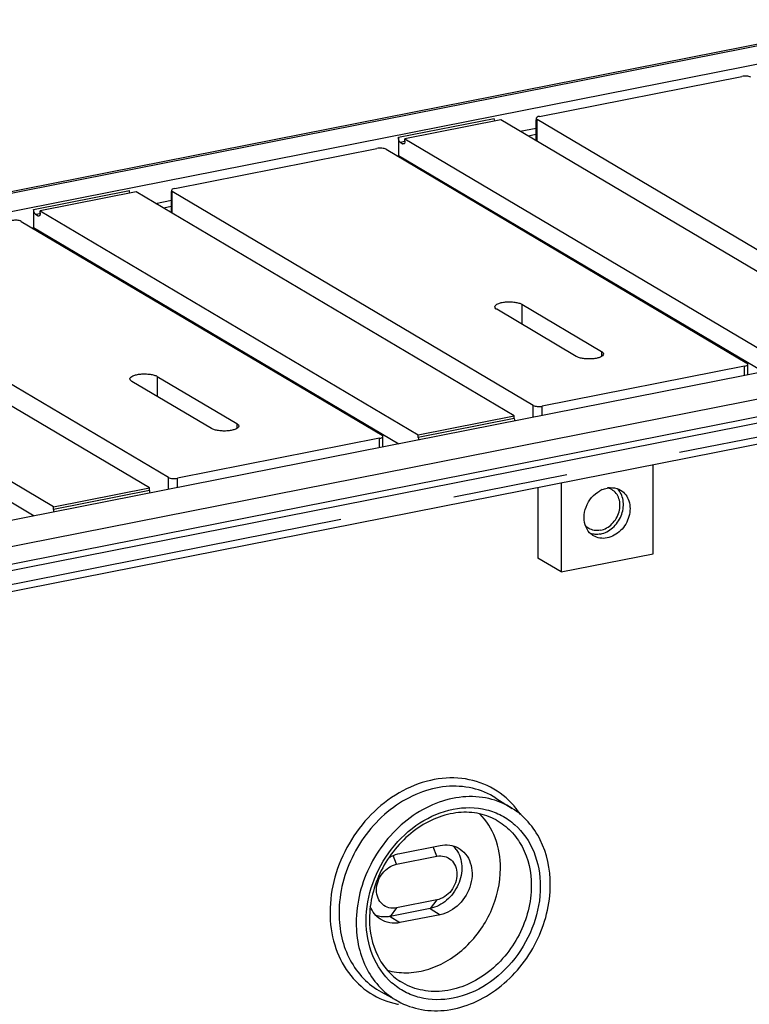
# Model space of a CAD drawing. Units: millimetres. Extents: x -3 to 844, y 0 to 594.
# Drawn here: x 573 to 595, y 208 to 238 of the extents above; entities that cross this region are included whole.
import ezdxf

# ---------------------------------------------------------------- set-up
doc = ezdxf.new("R2010")
doc.units = ezdxf.units.MM
doc.header["$LTSCALE"] = 46.255
doc.linetypes.add('CENTER', pattern=[0.6, 0.375, -0.075, 0.075, -0.075])
doc.layers.get('0').update_dxf_attribs({"linetype": 'CONTINUOUS'})
doc.layers.add('BEZUGSACHSEN', color=7, linetype='CONTINUOUS')
doc.layers.add('RUNDUNGEN', color=7, linetype='CONTINUOUS')

msp = doc.modelspace()

# ---------------------------------------------------------------- linework, layer by layer
at = {"color": 9, "linetype": 'CONTINUOUS'}
for p, q in [((584.196, 234.2417), (587.0885, 234.8129)), ((584.256, 234.0934), (584.3964, 234.1211)), ((584.336, 234.046), (584.3787, 234.0544)), ((573.1975, 232.0699), (576.09, 232.641)), ((573.2575, 231.9215), (573.3979, 231.9493)), ((573.3375, 231.8742), (573.3802, 231.8826)), ((587.69, 225.7692), (584.7975, 225.1981)), ((576.6915, 223.5974), (573.799, 223.0262))]:
    msp.add_line(p, q, dxfattribs=at)
at = {"color": 7, "linetype": 'CONTINUOUS'}
for p, q in [((587.2885, 234.7696), (584.396, 234.1984)), ((598.6885, 228.0162), (587.2885, 234.7696)), ((587.8737, 234.4229), (588.3531, 234.5175)), ((584.196, 234.2417), (584.196, 233.6967)), ((584.396, 234.1232), (584.396, 234.1984)), ((584.396, 234.1984), (595.796, 227.4451)), ((588.3531, 234.328), (588.1137, 234.2807)), ((584.256, 234.0934), (584.336, 234.046)), ((584.1498, 233.6875), (584.196, 233.6967)), ((584.196, 233.6967), (595.2108, 227.1715)), ((576.29, 232.5977), (573.3975, 232.0265)), ((587.69, 225.8444), (576.29, 232.5977)), ((573.1975, 232.0699), (573.1975, 231.5248)), ((576.8752, 232.2511), (577.3546, 232.3457)), ((577.3546, 232.1562), (577.1152, 232.1089)), ((573.2575, 231.9215), (573.3375, 231.8742)), ((573.3975, 231.9514), (573.3975, 232.0265)), ((573.3975, 232.0265), (584.7975, 225.2732)), ((573.1513, 231.5157), (573.1975, 231.5248)), ((573.1975, 231.5248), (584.2123, 224.9997)), ((576.6915, 223.6726), (565.2915, 230.4259)), ((573.799, 223.1014), (562.399, 229.8547)), ((573.2138, 222.8279), (562.199, 229.353)), ((584.7975, 225.2732), (587.69, 225.8444)), ((587.69, 225.7692), (587.69, 225.8444)), ((584.7975, 225.1981), (584.7975, 225.2732)), ((573.799, 223.1014), (576.6915, 223.6726)), ((576.6915, 223.5974), (576.6915, 223.6726)), ((573.799, 223.0262), (573.799, 223.1014))]:
    msp.add_line(p, q, dxfattribs=at)
for points in [[(587.1023, 234.7327), (587.0934, 234.7583), (587.0885, 234.7857), (587.0885, 234.8129)], [(584.3592, 234.041), (584.3515, 234.0395), (584.3428, 234.0419), (584.336, 234.046)], [(576.1038, 232.5609), (576.0949, 232.5864), (576.09, 232.6139), (576.09, 232.641)], [(573.3607, 231.8692), (573.3529, 231.8677), (573.3443, 231.8701), (573.3375, 231.8742)], [(587.69, 225.7692), (587.69, 225.7421), (587.6949, 225.7147), (587.7038, 225.6891)], [(584.7975, 225.1981), (584.7975, 225.1709), (584.8023, 225.1435), (584.8113, 225.1179)], [(576.6915, 223.5974), (576.6915, 223.5703), (576.6963, 223.5428), (576.7053, 223.5172)], [(573.799, 223.0262), (573.799, 222.9991), (573.8038, 222.9716), (573.8128, 222.9461)]]:
    msp.add_open_spline(points, degree=3, dxfattribs=at)
for points, knots in [([(584.256, 234.0934), (584.2354, 234.1056), (584.2066, 234.1575), (584.196, 234.2111), (584.196, 234.2417)], [0, 0, 0, 0, 0.4394222, 1, 1, 1, 1]), ([(584.396, 234.1232), (584.396, 234.1128), (584.3945, 234.0837), (584.3793, 234.045), (584.3592, 234.041)], [0, 0, 0, 0, 0.3365175, 1, 1, 1, 1]), ([(573.2575, 231.9215), (573.2368, 231.9338), (573.208, 231.9857), (573.1975, 232.0392), (573.1975, 232.0699)], [0, 0, 0, 0, 0.4394222, 1, 1, 1, 1]), ([(573.3975, 231.9514), (573.3975, 231.941), (573.396, 231.9118), (573.3808, 231.8731), (573.3607, 231.8692)], [0, 0, 0, 0, 0.3365175, 1, 1, 1, 1])]:
    msp.add_open_spline(points, degree=3, knots=knots, dxfattribs=at)
at = {"layer": 'BEZUGSACHSEN', "color": 7, "linetype": 'CONTINUOUS'}
for p, q in [((515.9337, 221.4381), (598.7257, 237.7867)), ((518.6552, 221.3748), (597.6367, 236.9709)), ((612.342, 229.7645), (529.5499, 213.4159)), ((609.4367, 229.9807), (530.4552, 214.3845)), ((529.5499, 212.8897), (612.342, 229.2383)), ((587.9241, 229.208), (590.3241, 227.7863)), ((589.5619, 227.6358), (587.1619, 229.0576)), ((532.9003, 212.7348), (609.5956, 227.8795)), ((576.9255, 227.0362), (579.3255, 225.6145)), ((578.5634, 225.464), (576.1634, 226.8857)), ((591.8745, 221.6887), (591.8745, 224.3802)), ((589.1033, 223.833), (589.1033, 221.1415)), ((588.4033, 223.6947), (588.4033, 221.5561)), ((589.1033, 221.1415), (591.8745, 221.6887)), ((589.1033, 221.1415), (588.4033, 221.5561)), ((587.1379, 214.3279), (587.6305, 214.0158)), ((584.2447, 212.6599), (585.4571, 212.8993)), ((584.1447, 212.3334), (585.3571, 212.5728)), ((585.1571, 210.9999), (583.9447, 210.7605)), ((585.3571, 211.2573), (584.1447, 211.0179)), ((585.4571, 210.8123), (584.2447, 210.5729)), ((583.6767, 208.4851), (584.187, 208.2031))]:
    msp.add_line(p, q, dxfattribs=at)
at = {"layer": 'BEZUGSACHSEN', "color": 9, "linetype": 'CONTINUOUS'}
for p, q in [((516.0499, 221.4133), (598.842, 237.7618)), ((587.9241, 229.208), (587.9241, 228.6061)), ((532.8384, 213.3495), (609.5336, 228.4941)), ((590.3241, 227.7863), (590.3241, 227.6363)), ((576.9255, 227.0362), (576.9255, 226.4343)), ((579.3255, 225.6145), (579.3255, 225.4645)), ((585.3571, 212.5728), (585.2422, 212.8569)), ((584.1447, 212.3334), (584.0391, 212.5944)), ((584.1447, 211.0179), (583.9447, 210.7605)), ((585.3571, 211.2573), (585.1571, 210.9999)), ((585.1571, 210.9999), (585.4571, 210.8123)), ((583.9447, 210.7605), (584.2447, 210.5729))]:
    msp.add_line(p, q, dxfattribs=at)
at = {"layer": 'BEZUGSACHSEN', "color": 2, "linetype": 'CENTER'}
msp.add_line((609.6936, 228.0986), (532.9984, 212.954), dxfattribs=at)
at = {"layer": 'BEZUGSACHSEN', "color": 7, "linetype": 'CONTINUOUS'}
for centre, radius, start, end in [((590.657, 222.8972), 0.7924, 113.20265, 118.84137), ((590.6161, 223.0277), 0.6551, 94.76243, 101.19606), ((590.4004, 223.2201), 0.4659, 71.99894, 76.81218), ((590.4034, 223.2296), 0.456, 60.1479, 71.99173), ((590.4132, 223.2541), 0.5503, 40.67654, 46.75272), ((585.32, 212.3243), 0.7677, 35.83551, 47.27446)]:
    msp.add_arc(centre, radius, start, end, dxfattribs=at)
at = {"layer": 'BEZUGSACHSEN', "color": 9, "linetype": 'CONTINUOUS'}
for centre, radius, start, end in [((585.7823, 212.4505), 2.5106, 40.20139, 40.77341), ((585.7335, 212.4108), 2.5735, 33.61613, 40.17468), ((584.6735, 210.5834), 2.5181, 258.38923, 259.0917)]:
    msp.add_arc(centre, radius, start, end, dxfattribs=at)
at = {"layer": 'BEZUGSACHSEN', "color": 7, "linetype": 'CONTINUOUS'}
for points, knots in [([(587.103, 229.1328), (587.103, 229.1758), (587.1916, 229.2299), (587.3035, 229.2615), (587.4329, 229.2814), (587.5707, 229.2855), (587.7066, 229.2752), (587.8254, 229.2514), (587.8958, 229.2248), (587.9241, 229.208)], [0, 0, 0, 0, 0.1471772, 0.2724649, 0.4231566, 0.5859535, 0.7456841, 0.8876229, 1, 1, 1, 1]), ([(587.1619, 229.0576), (587.1531, 229.0628), (587.1265, 229.0803), (587.103, 229.1106), (587.103, 229.1328)], [0, 0, 0, 0, 0.3171447, 1, 1, 1, 1]), ([(590.383, 227.7111), (590.383, 227.6681), (590.2944, 227.6139), (590.1825, 227.5824), (590.0531, 227.5625), (589.9153, 227.5584), (589.7794, 227.5686), (589.6606, 227.5925), (589.5902, 227.6191), (589.5619, 227.6358)], [0, 0, 0, 0, 0.1471772, 0.2724649, 0.4231566, 0.5859535, 0.7456841, 0.8876229, 1, 1, 1, 1]), ([(590.3241, 227.7863), (590.3329, 227.781), (590.3595, 227.7635), (590.383, 227.7333), (590.383, 227.7111)], [0, 0, 0, 0, 0.3171447, 1, 1, 1, 1]), ([(576.1045, 226.9609), (576.1045, 227.004), (576.1931, 227.0581), (576.305, 227.0896), (576.4344, 227.1095), (576.5722, 227.1136), (576.7081, 227.1034), (576.8269, 227.0795), (576.8973, 227.053), (576.9255, 227.0362)], [0, 0, 0, 0, 0.1471772, 0.2724649, 0.4231566, 0.5859535, 0.7456841, 0.8876229, 1, 1, 1, 1]), ([(576.1634, 226.8857), (576.1546, 226.891), (576.128, 226.9085), (576.1045, 226.9387), (576.1045, 226.9609)], [0, 0, 0, 0, 0.3171447, 1, 1, 1, 1]), ([(579.3845, 225.5393), (579.3845, 225.4962), (579.2959, 225.4421), (579.184, 225.4105), (579.0546, 225.3907), (578.9167, 225.3866), (578.7808, 225.3968), (578.6621, 225.4207), (578.5917, 225.4472), (578.5634, 225.464)], [0, 0, 0, 0, 0.1471772, 0.2724649, 0.4231566, 0.5859535, 0.7456841, 0.8876229, 1, 1, 1, 1]), ([(579.3255, 225.6145), (579.3344, 225.6092), (579.361, 225.5917), (579.3845, 225.5615), (579.3845, 225.5393)], [0, 0, 0, 0, 0.3171447, 1, 1, 1, 1]), ([(589.856, 222.4878), (589.7729, 222.674), (589.791, 223.1404), (590.0861, 223.4875), (590.2748, 223.5913)], [0, 0, 0, 0, 0.4862791, 1, 1, 1, 1]), ([(590.2889, 222.3981), (590.4186, 222.4237), (590.6692, 222.5717), (590.8814, 222.9333), (590.8903, 223.2877), (590.7731, 223.5153), (590.6809, 223.596), (590.6304, 223.6251)], [0, 0, 0, 0, 0.2523692, 0.5207858, 0.7727363, 0.8888049, 1, 1, 1, 1]), ([(590.2889, 222.2853), (590.4242, 222.312), (590.6889, 222.4551), (590.9407, 222.817), (591.0169, 223.2438), (590.9142, 223.5155), (590.8306, 223.6127)], [0, 0, 0, 0, 0.2479921, 0.5130124, 0.7694567, 1, 1, 1, 1]), ([(590.8966, 223.6069), (590.9554, 223.5721), (591.0623, 223.4761), (591.1973, 223.2079), (591.1844, 222.7927), (590.9345, 222.3697), (590.6408, 222.1968), (590.4889, 222.1668)], [0, 0, 0, 0, 0.1112119, 0.227396, 0.4795286, 0.7478148, 1, 1, 1, 1]), ([(590.5617, 223.6805), (590.5914, 223.683), (590.7068, 223.6847), (590.823, 223.6505), (590.8966, 223.6069)], [0, 0, 0, 0, 0.2583916, 1, 1, 1, 1]), ([(590.0812, 222.2303), (590.0567, 222.2447), (589.9624, 222.3112), (589.8913, 222.4087), (589.856, 222.4878)], [0, 0, 0, 0, 0.2464929, 1, 1, 1, 1]), ([(590.2889, 222.3981), (590.2283, 222.3861), (590.1046, 222.3818), (589.9876, 222.4243), (589.9371, 222.4551)], [0, 0, 0, 0, 0.5110283, 1, 1, 1, 1]), ([(590.4889, 222.1668), (590.4188, 222.153), (590.2757, 222.1476), (590.14, 222.1954), (590.0812, 222.2303)], [0, 0, 0, 0, 0.5109922, 1, 1, 1, 1]), ([(587.6305, 214.0158), (587.4152, 214.1522), (586.9251, 214.3548), (586.1172, 214.3999), (585.296, 214.1935), (584.2537, 213.6043), (583.2472, 212.4017), (582.9246, 211.1717), (582.9246, 210.5659)], [0, 0, 0, 0, 0.1103545, 0.224375, 0.3447108, 0.4718804, 0.7377026, 1, 1, 1, 1]), ([(588.7773, 211.7216), (588.7773, 212.1814), (588.6357, 212.8763), (588.1383, 213.6208), (587.8085, 213.903), (587.6305, 214.0158)], [0, 0, 0, 0, 0.5183448, 0.7624399, 1, 1, 1, 1]), ([(587.1469, 213.666), (586.9683, 213.7647), (586.565, 213.9043), (585.9097, 213.9086), (585.2447, 213.7141), (584.3994, 213.2039), (583.5867, 212.199), (583.3256, 211.1839), (583.3256, 210.6845)], [0, 0, 0, 0, 0.1076369, 0.2202989, 0.3405579, 0.4684775, 0.7365531, 1, 1, 1, 1]), ([(587.2758, 212.2149), (587.2758, 212.5232), (587.1794, 213.125), (586.8555, 213.6482), (586.6536, 213.8519)], [0, 0, 0, 0, 0.5180246, 1, 1, 1, 1]), ([(585.4571, 212.8993), (585.5508, 212.9178), (585.7416, 212.9261), (585.9239, 212.8664), (586.0039, 212.8222)], [0, 0, 0, 0, 0.5108972, 1, 1, 1, 1]), ([(586.0039, 212.8222), (586.0875, 212.776), (586.2409, 212.6461), (586.385, 212.3744), (586.4349, 212.0546), (586.373, 211.6043), (586.0815, 211.0969), (585.6701, 210.8544), (585.4571, 210.8123)], [0, 0, 0, 0, 0.1108747, 0.2264736, 0.3496889, 0.480235, 0.7480823, 1, 1, 1, 1]), ([(583.9073, 212.527), (583.934, 212.5431), (584.0402, 212.6015), (584.1564, 212.6425), (584.2447, 212.6599)], [0, 0, 0, 0, 0.2570943, 1, 1, 1, 1]), ([(585.9424, 212.7737), (586.0438, 212.6336), (586.1572, 212.2627), (586.0357, 211.6967), (585.69, 211.2219), (585.3371, 211.0354), (585.1571, 210.9999)], [0, 0, 0, 0, 0.2325886, 0.4896342, 0.75337, 1, 1, 1, 1]), ([(585.3571, 212.5728), (585.433, 212.5878), (585.5905, 212.5877), (585.8002, 212.4774), (585.9357, 212.2778), (585.9789, 212.0284), (585.9294, 211.7661), (585.7613, 211.4566), (585.5241, 211.2902), (585.3571, 211.2573)], [0, 0, 0, 0, 0.1172633, 0.2296351, 0.3453264, 0.4701327, 0.6039982, 0.7419895, 1, 1, 1, 1]), ([(584.1447, 211.0179), (584.0688, 211.0029), (583.9114, 211.003), (583.7017, 211.1133), (583.5662, 211.3129), (583.523, 211.5623), (583.5725, 211.8246), (583.7406, 212.1341), (583.9777, 212.3005), (584.1447, 212.3334)], [0, 0, 0, 0, 0.1172633, 0.2296351, 0.3453264, 0.4701327, 0.6039982, 0.7419895, 1, 1, 1, 1]), ([(583.8594, 209.1392), (584.0455, 209.0854), (584.4452, 209.0339), (585.0545, 209.1271), (585.648, 209.3799), (586.3766, 209.9107), (587.0607, 210.8511), (587.2758, 211.7657), (587.2758, 212.2149)], [0, 0, 0, 0, 0.1112795, 0.2276931, 0.3502072, 0.4782758, 0.7419393, 1, 1, 1, 1]), ([(584.1871, 208.2031), (584.406, 208.0821), (584.8977, 207.9108), (585.6928, 207.9023), (586.4929, 208.1324), (587.501, 208.7355), (588.4684, 209.9255), (588.7773, 211.1291), (588.7773, 211.7216)], [0, 0, 0, 0, 0.1103754, 0.2248442, 0.3456649, 0.4730818, 0.7385491, 1, 1, 1, 1]), ([(583.66, 210.6725), (583.5905, 210.7165), (583.4635, 210.8311), (583.38, 210.9798), (583.3491, 211.0593)], [0, 0, 0, 0, 0.4908906, 1, 1, 1, 1]), ([(583.9447, 210.7605), (583.9088, 210.7534), (583.7686, 210.734), (583.623, 210.7503), (583.5237, 210.7838)], [0, 0, 0, 0, 0.2586174, 1, 1, 1, 1]), ([(582.9246, 210.5659), (582.9246, 210.3167), (582.9775, 209.8282), (583.2265, 209.1516), (583.6315, 208.5877), (583.9934, 208.3101), (584.1871, 208.2031)], [0, 0, 0, 0, 0.2666142, 0.5203227, 0.7631466, 1, 1, 1, 1]), ([(583.3256, 210.6845), (583.3256, 210.3035), (583.4407, 209.7298), (583.8484, 209.117), (584.117, 208.8868), (584.2615, 208.7952)], [0, 0, 0, 0, 0.5226102, 0.7653535, 1, 1, 1, 1]), ([(584.2447, 210.5729), (584.1437, 210.553), (583.9374, 210.5465), (583.7431, 210.6198), (583.66, 210.6725)], [0, 0, 0, 0, 0.5110351, 1, 1, 1, 1])]:
    msp.add_open_spline(points, degree=3, knots=knots, dxfattribs=at)
for points in [[(590.3448, 223.6255), (590.3911, 223.6453), (590.4396, 223.6606), (590.4889, 223.6703)], [(589.9371, 222.4551), (589.8996, 222.478), (589.8652, 222.5068), (589.8358, 222.5395)], [(590.1347, 222.2737), (590.0852, 222.2762), (590.0355, 222.2851), (589.9883, 222.3004)], [(590.2889, 222.2853), (590.2383, 222.2753), (590.1862, 222.2711), (590.1347, 222.2737)]]:
    msp.add_open_spline(points, degree=3, dxfattribs=at)
at = {"layer": 'BEZUGSACHSEN', "color": 9, "linetype": 'CONTINUOUS'}
for points, knots in [([(587.6836, 214.0901), (587.4873, 214.3178), (587.0037, 214.7064), (586.1015, 214.9754), (585.1282, 214.9061), (584.179, 214.5173), (583.3359, 213.8532), (582.6707, 212.9754), (582.2414, 211.9634), (582.1362, 211.2391), (582.1362, 210.8841)], [0, 0, 0, 0, 0.1112461, 0.2231964, 0.3404913, 0.4653914, 0.5972244, 0.7330243, 0.8686513, 1, 1, 1, 1]), ([(587.1379, 214.3279), (586.9215, 214.4651), (586.4289, 214.6687), (585.6168, 214.7141), (584.7913, 214.5065), (583.7436, 213.9143), (582.7319, 212.7054), (582.4077, 211.4691), (582.4077, 210.8601)], [0, 0, 0, 0, 0.1103556, 0.2243773, 0.3447144, 0.4718855, 0.73771, 1, 1, 1, 1]), ([(583.2256, 210.6253), (583.2256, 211.0076), (583.3705, 211.7885), (583.9402, 212.8228), (584.7894, 213.6182), (585.8068, 214.0585), (586.6976, 214.055), (587.3181, 213.8178), (587.8607, 213.4423), (588.3571, 212.7154), (588.4762, 212.0186), (588.4762, 211.6621)], [0, 0, 0, 0, 0.1331905, 0.2705173, 0.4050912, 0.5313411, 0.6480378, 0.7044743, 0.7606874, 0.8758228, 1, 1, 1, 1]), ([(587.1469, 213.666), (587.3093, 213.5763), (587.6125, 213.3433), (588.0734, 212.7035), (588.2048, 212.0905), (588.2048, 211.6861)], [0, 0, 0, 0, 0.2378055, 0.481605, 1, 1, 1, 1]), ([(588.4762, 211.6621), (588.4762, 211.2798), (588.3313, 210.4989), (587.7617, 209.4646), (586.9124, 208.6693), (585.8951, 208.2289), (585.0043, 208.2324), (584.3837, 208.4696), (583.8411, 208.8451), (583.3447, 209.572), (583.2256, 210.2689), (583.2256, 210.6253)], [0, 0, 0, 0, 0.1331905, 0.2705173, 0.4050912, 0.5313411, 0.6480378, 0.7044743, 0.7606874, 0.8758228, 1, 1, 1, 1]), ([(588.2048, 211.6861), (588.2048, 211.1785), (587.9345, 210.1479), (587.0912, 209.1402), (586.2178, 208.6464), (585.5297, 208.4734), (584.8526, 208.5112), (584.4419, 208.6809), (584.2615, 208.7952)], [0, 0, 0, 0, 0.2622615, 0.5280959, 0.6552722, 0.7756143, 0.8896404, 1, 1, 1, 1]), ([(582.1362, 210.8841), (582.1362, 210.5531), (582.2237, 209.9057), (582.6407, 209.0437), (583.3098, 208.4037), (583.8764, 208.1764), (584.1667, 208.1168)], [0, 0, 0, 0, 0.2677436, 0.5194887, 0.7602892, 1, 1, 1, 1]), ([(582.4077, 210.8601), (582.4077, 210.6097), (582.4609, 210.1186), (582.7111, 209.4386), (583.1182, 208.8718), (583.4819, 208.5927), (583.6766, 208.4851)], [0, 0, 0, 0, 0.266593, 0.520311, 0.7631423, 1, 1, 1, 1])]:
    msp.add_open_spline(points, degree=3, knots=knots, dxfattribs=at)
at = {"layer": 'RUNDUNGEN', "color": 7, "linetype": 'CONTINUOUS'}
for p, q in [((588.4531, 234.8731), (594.5499, 236.0771)), ((588.3531, 234.1389), (588.3531, 234.7797)), ((599.2599, 228.3344), (588.3799, 234.7797)), ((577.4546, 232.7013), (583.5514, 233.9052)), ((583.8246, 233.8802), (594.7046, 227.4349)), ((577.3546, 231.9671), (577.3546, 232.6079)), ((588.2614, 226.1626), (577.3814, 232.6079)), ((572.8261, 231.7084), (583.7061, 225.2631)), ((577.2629, 223.9908), (566.3829, 230.436)), ((594.6314, 227.3415), (588.5346, 226.1376)), ((594.7314, 227.0769), (594.7314, 227.4007)), ((583.6329, 225.1696), (577.5361, 223.9657)), ((583.7329, 224.905), (583.7329, 225.2289))]:
    msp.add_line(p, q, dxfattribs=at)
at = {"layer": 'RUNDUNGEN', "color": 9, "linetype": 'CONTINUOUS'}
for p, q in [((588.3799, 234.123), (588.3799, 234.7797)), ((577.3814, 231.9512), (577.3814, 232.6079)), ((594.6314, 227.0571), (594.6314, 227.3415)), ((588.2614, 225.7993), (588.2614, 226.1626)), ((588.5346, 225.8532), (588.5346, 226.1376)), ((583.6329, 224.8853), (583.6329, 225.1696)), ((577.2629, 223.6274), (577.2629, 223.9908)), ((577.5361, 223.6814), (577.5361, 223.9657))]:
    msp.add_line(p, q, dxfattribs=at)
at = {"layer": 'RUNDUNGEN', "color": 7, "linetype": 'CONTINUOUS'}
for points, knots in [([(594.8231, 236.052), (594.7871, 236.0733), (594.6922, 236.089), (594.5996, 236.0869), (594.5499, 236.0771)], [0, 0, 0, 0, 0.4524928, 1, 1, 1, 1]), ([(588.4531, 234.8731), (588.4278, 234.8681), (588.3903, 234.86), (588.3531, 234.8284), (588.3531, 234.8139)], [0, 0, 0, 0, 0.6403789, 1, 1, 1, 1]), ([(588.3531, 234.8139), (588.3531, 234.8109), (588.3563, 234.7959), (588.3697, 234.7857), (588.3799, 234.7797)], [0, 0, 0, 0, 0.2033359, 1, 1, 1, 1]), ([(583.8246, 233.8802), (583.7886, 233.9015), (583.6937, 233.9172), (583.6011, 233.915), (583.5514, 233.9052)], [0, 0, 0, 0, 0.4524928, 1, 1, 1, 1]), ([(577.4546, 232.7013), (577.4293, 232.6963), (577.3918, 232.6882), (577.3546, 232.6566), (577.3546, 232.6421)], [0, 0, 0, 0, 0.6403789, 1, 1, 1, 1]), ([(577.3546, 232.6421), (577.3546, 232.639), (577.3578, 232.624), (577.3712, 232.6139), (577.3814, 232.6079)], [0, 0, 0, 0, 0.2033359, 1, 1, 1, 1]), ([(572.8261, 231.7084), (572.7901, 231.7297), (572.6951, 231.7454), (572.6026, 231.7432), (572.5529, 231.7334)], [0, 0, 0, 0, 0.4524928, 1, 1, 1, 1]), ([(594.6314, 227.3415), (594.6567, 227.3465), (594.6942, 227.3546), (594.7314, 227.3862), (594.7314, 227.4007)], [0, 0, 0, 0, 0.6403789, 1, 1, 1, 1]), ([(594.7314, 227.4007), (594.7314, 227.4037), (594.7282, 227.4187), (594.7148, 227.4289), (594.7046, 227.4349)], [0, 0, 0, 0, 0.2033359, 1, 1, 1, 1]), ([(588.2614, 226.1626), (588.2974, 226.1413), (588.3923, 226.1256), (588.4849, 226.1278), (588.5346, 226.1376)], [0, 0, 0, 0, 0.4524928, 1, 1, 1, 1]), ([(583.7329, 225.2289), (583.7329, 225.2319), (583.7297, 225.2469), (583.7163, 225.257), (583.7061, 225.2631)], [0, 0, 0, 0, 0.2033359, 1, 1, 1, 1]), ([(583.6329, 225.1696), (583.6582, 225.1746), (583.6957, 225.1828), (583.7329, 225.2144), (583.7329, 225.2289)], [0, 0, 0, 0, 0.6403789, 1, 1, 1, 1]), ([(577.2629, 223.9908), (577.2989, 223.9694), (577.3938, 223.9538), (577.4864, 223.9559), (577.5361, 223.9657)], [0, 0, 0, 0, 0.4524928, 1, 1, 1, 1])]:
    msp.add_open_spline(points, degree=3, knots=knots, dxfattribs=at)

doc.saveas('drawing.dxf')
